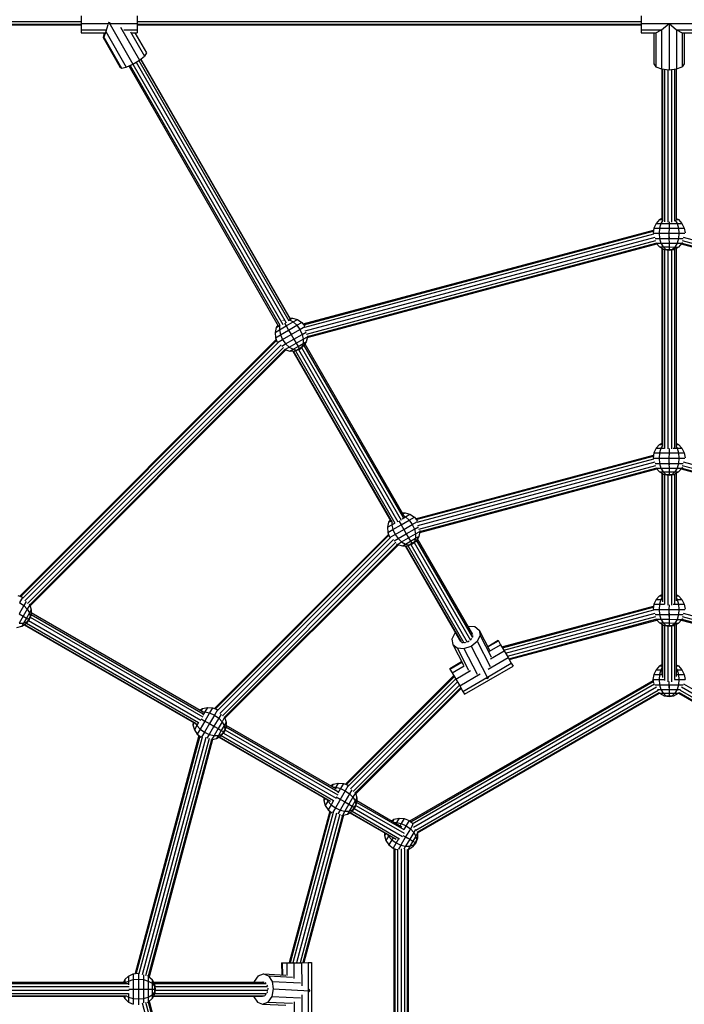
# Model space of a CAD drawing. Extents: x 0 to 29700, y 0 to 21000.
# Drawn here: x 14091 to 14839, y 11450 to 12557 of the extents above; entities that cross this region are included whole.
import ezdxf

# ---------------------------------------------------------------- set-up
doc = ezdxf.new("R2010")
doc.units = 0
doc.layers.add('HILFSBAUTEIL', color=7, linetype='Continuous')
doc.layers.add('STAB', color=7, linetype='Continuous')

msp = doc.modelspace()

# ---------------------------------------------------------------- linework, layer by layer
at = {"layer": 'HILFSBAUTEIL', "color": 30}
for p, q in [((13733.1, 12555.2), (14159.8, 12555.2)), ((13736, 12552.2), (14159.8, 12552.2)), ((13737.1, 12551.2), (14159.8, 12551.2)), ((14222.8, 12555.2), (14789.8, 12555.2)), ((14222.8, 12552.2), (14789.8, 12552.2)), ((14222.8, 12551.2), (14789.8, 12551.2)), ((14213.4, 12505.1), (14381.5, 12212.9)), ((14215, 12505.8), (14383.3, 12213.4)), ((14218.1, 12507.2), (14386.8, 12214.2)), ((14221.7, 12509.4), (14390.4, 12216.3)), ((14224.9, 12511.3), (14393.4, 12218.6)), ((14226.7, 12512.7), (14395, 12220.4)), ((14227, 12512.9), (14394.7, 12221.6)), ((14813.4, 12501.7), (14813.4, 12332.9)), ((14813.8, 12501.7), (14813.8, 12331.5)), ((14816.2, 12501.4), (14816.2, 12329.8)), ((14819.9, 12501), (14819.9, 12329.3)), ((14824.1, 12501.2), (14824.1, 12329.3)), ((14827.4, 12501.5), (14827.4, 12330.4)), ((14829.2, 12501.7), (14829.2, 12332)), ((14409.7, 12214.9), (14803.8, 12320.5)), ((14410.4, 12214), (14803.6, 12319.3)), ((14411.5, 12211.2), (14804.1, 12316.4)), ((14412.1, 12207.3), (14805.6, 12312.7)), ((14413.3, 12203.4), (14806.5, 12308.8)), ((14414.3, 12199.6), (14807.5, 12304.9)), ((14414.5, 12200.7), (14806.6, 12305.8)), ((14821.3, 12312.8), (14821.3, 12311.8)), ((14835.1, 12304.9), (15228.3, 12199.6)), ((14835.9, 12305.8), (15228.1, 12200.7)), ((14836.2, 12308.8), (15229.4, 12203.4)), ((14837.1, 12312.7), (15230.6, 12207.2)), ((14813.4, 12300.1), (14813.4, 12079.2)), ((14813.8, 12299.9), (14813.8, 12077)), ((14816.2, 12298.8), (14816.2, 12075)), ((14819.9, 12298.1), (14819.9, 12074.3)), ((14824.1, 12298.4), (14824.1, 12074.3)), ((14827.4, 12299.1), (14827.4, 12075.6)), ((14829.2, 12300.1), (14829.2, 12077.7)), ((14379.3, 12197.4), (14090.8, 11908.9)), ((14379.7, 12196.3), (14091.9, 11908.4)), ((14381.6, 12194), (14094.2, 11906.6)), ((14398.4, 12199.4), (14398.9, 12198.6)), ((14384.8, 12191.5), (14096.7, 11903.4)), ((14387.5, 12188.6), (14099.7, 11900.7)), ((14389.2, 12186.1), (14102.1, 11899)), ((14102.5, 11897.9), (14390.3, 12185.7)), ((14397.9, 12184.5), (14508.4, 11993.2)), ((14398.3, 12184.5), (14509.7, 11991.5)), ((14400.9, 12184.7), (14512.8, 11991)), ((14404.5, 12186.1), (14516.4, 11992.2)), ((14408, 12188.3), (14520, 11994.3)), ((14410.5, 12190.7), (14522.3, 11997.1)), ((14411.5, 12192.4), (14522.7, 11999.8)), ((14536.2, 11995.8), (14803.8, 12067.5)), ((14536.9, 11994.9), (14803.6, 12066.3)), ((14538, 11992.1), (14804.1, 12063.4)), ((14538.6, 11988.1), (14805.6, 12059.7)), ((14539.8, 11984.3), (14806.5, 12055.8)), ((14540.8, 11980.5), (14807.5, 12051.9)), ((14541, 11981.6), (14806.6, 12052.8)), ((14821.3, 12058.9), (14821.3, 12056.7)), ((14821.3, 12056.7), (14821.3, 12056.5)), ((14821.3, 12056.7), (14821.3, 12056.5)), ((14835.1, 12051.9), (15101.8, 11980.5)), ((14835.9, 12052.8), (15101.6, 11981.6)), ((14836.2, 12055.8), (15102.9, 11984.3)), ((14837.1, 12059.7), (15104.1, 11988.1)), ((14813.4, 12047.1), (14813.4, 11905.9)), ((14813.8, 12046.9), (14813.8, 11902.4)), ((14816.2, 12045.8), (14816.2, 11899.8)), ((14819.9, 12045.1), (14819.9, 11898.7)), ((14824.1, 12045.4), (14824.1, 11898.8)), ((14827.4, 12046.1), (14827.4, 11900.5)), ((14829.2, 12047.1), (14829.2, 11903.6)), ((14505.8, 11978.3), (14309.9, 11782.4)), ((14506.2, 11977.2), (14311, 11781.9)), ((14508.1, 11974.9), (14313.3, 11780.1)), ((14511.3, 11972.4), (14315.8, 11776.9)), ((14525.3, 11979.6), (14526.4, 11977.7)), ((14526.4, 11977.7), (14526.5, 11977.5)), ((14526.4, 11977.7), (14526.5, 11977.5)), ((14537, 11971.6), (14600.1, 11862.4)), ((14538, 11973.3), (14600.3, 11865.5)), ((14514, 11969.5), (14318.8, 11774.2)), ((14321.2, 11772.5), (14515.7, 11967)), ((14321.6, 11771.4), (14516.8, 11966.6)), ((14524.4, 11965.4), (14585.5, 11859.5)), ((14524.8, 11965.4), (14587.3, 11857.3)), ((14527.4, 11965.6), (14590.5, 11856.4)), ((14531, 11967), (14594.4, 11857.2)), ((14534.5, 11969.2), (14597.9, 11859.4)), ((14633.2, 11851.8), (14803.8, 11897.5)), ((14633.8, 11850.8), (14803.6, 11896.3)), ((14102.6, 11885), (14296.7, 11773)), ((14103.6, 11888.3), (14297.3, 11776.5)), ((14103.7, 11890.3), (14296.3, 11779.1)), ((14635.3, 11848.2), (14804.1, 11893.4)), ((14637.4, 11844.6), (14805.6, 11889.7)), ((14639.5, 11841.1), (14806.5, 11885.8)), ((14821.3, 11889.8), (14821.3, 11886.7)), ((14821.3, 11886.7), (14821.3, 11885.6)), ((14821.3, 11886.7), (14821.3, 11885.6)), ((14836.2, 11885.8), (14999.4, 11842.1)), ((14837.1, 11889.7), (15001.4, 11845.6)), ((14095.8, 11876.7), (14287.2, 11766.2)), ((14096.2, 11876.9), (14289.2, 11765.5)), ((14098.3, 11878.4), (14292.1, 11766.5)), ((14100.8, 11881.3), (14294.6, 11769.4)), ((14641, 11838.4), (14806.6, 11882.8)), ((14641.6, 11837.5), (14807.5, 11881.9)), ((14813.4, 11877.1), (14813.4, 11821.2)), ((14813.8, 11876.9), (14813.8, 11817.2)), ((14816.2, 11875.8), (14816.2, 11813.9)), ((14819.9, 11875.1), (14819.9, 11812.4)), ((14824.1, 11875.4), (14824.1, 11812.6)), ((14827.4, 11876.1), (14827.4, 11814.9)), ((14829.2, 11877.1), (14829.2, 11818.5)), ((14835.1, 11881.9), (14997.3, 11838.5)), ((14835.9, 11882.8), (14997.9, 11839.4)), ((14579.2, 11819.4), (14457.2, 11697.4)), ((14579.8, 11818.5), (14458.3, 11696.9)), ((14581.3, 11815.8), (14460.5, 11695.1)), ((14583.4, 11812.3), (14463, 11691.9)), ((14585.5, 11808.7), (14466, 11689.2)), ((14587, 11806.1), (14468.4, 11687.5)), ((14529.8, 11655.9), (14803.4, 11813.8)), ((14530.7, 11655.1), (14803.6, 11812.7)), ((14532.3, 11652.7), (14804.9, 11810.1)), ((14534, 11649), (14807.2, 11806.8)), ((14821.3, 11808.5), (14821.3, 11806.9)), ((14821.3, 11808.5), (14821.3, 11806.9)), ((14821.3, 11806.9), (14821.3, 11806.8)), ((14821.3, 11806.9), (14821.3, 11806.8)), ((14821.3, 11806.8), (14821.3, 11805.7)), ((14821.3, 11806.8), (14821.3, 11805.7)), ((14835.4, 11806.8), (15108.6, 11649)), ((14837.7, 11810.1), (15110.3, 11652.7)), ((14468.8, 11686.4), (14587.5, 11805.1)), ((14536.3, 11645.7), (14809, 11803.2)), ((14538.1, 11643.4), (14810.1, 11800.4)), ((14538.5, 11642.4), (14810.7, 11799.5)), ((14831.9, 11799.5), (15104.1, 11642.4)), ((14832.6, 11800.4), (15104.5, 11643.4)), ((14833.7, 11803.2), (15106.3, 11645.7)), ((14308.6, 11762.9), (14310.5, 11761.8)), ((14310.5, 11761.8), (14310.7, 11761.7)), ((14310.5, 11761.8), (14310.7, 11761.7)), ((14322.7, 11761.8), (14448.9, 11689)), ((14322.8, 11763.8), (14447, 11692.1)), ((14292.4, 11752), (14220.7, 11484.4)), ((14293.3, 11751.3), (14221.9, 11484.6)), ((14296.1, 11750.3), (14224.8, 11484.1)), ((14314.9, 11750.2), (14437.2, 11679.6)), ((14315.3, 11750.4), (14440.4, 11678.2)), ((14317.4, 11751.9), (14443.8, 11678.9)), ((14319.9, 11754.8), (14446.7, 11681.6)), ((14321.7, 11758.5), (14448.7, 11685.2)), ((14300.1, 11749.7), (14228.5, 11482.7)), ((14303.9, 11748.5), (14232.4, 11481.8)), ((14306.6, 11747.2), (14235.4, 11481.5)), ((14307.8, 11747.4), (14236.3, 11480.7)), ((14455.1, 11678.3), (14457.7, 11676.8)), ((14457.7, 11676.8), (14458.7, 11676.3)), ((14457.7, 11676.8), (14458.7, 11676.3)), ((14468.9, 11673.5), (14523.3, 11642.1)), ((14470, 11678.8), (14520.8, 11649.5)), ((14470, 11676.8), (14523, 11646.2)), ((14439.6, 11667), (14394, 11496.5)), ((14440.6, 11666.3), (14395.1, 11496.5)), ((14443.3, 11665.3), (14398.1, 11496.5)), ((14447.3, 11664.7), (14402.2, 11496.5)), ((14451.1, 11663.5), (14406.4, 11496.5)), ((14453.8, 11662.2), (14409.4, 11496.6)), ((14455, 11662.4), (14410.5, 11496.6)), ((14462.2, 11665.2), (14510.5, 11637.2)), ((14462.5, 11665.4), (14514.2, 11635.5)), ((14464.7, 11666.9), (14518.2, 11636)), ((14467.1, 11669.8), (14521.4, 11638.4)), ((14525.5, 11637.7), (14526.9, 11636.9)), ((14525.5, 11637.7), (14526.9, 11636.9)), ((14526.9, 11636.9), (14527, 11636.8)), ((14526.9, 11636.9), (14527, 11636.8)), ((14527, 11636.8), (14527.9, 11636.3)), ((14527, 11636.8), (14527.9, 11636.3)), ((14511.9, 11624.8), (14511.9, 11308.9)), ((14513, 11624.4), (14513, 11309.4)), ((14515.9, 11624.3), (14515.9, 11309.6)), ((14519.9, 11624.7), (14519.9, 11309.2)), ((14523.9, 11624.3), (14523.9, 11309.5)), ((14526.9, 11623.9), (14526.9, 11309.9)), ((14527.9, 11624), (14527.9, 11309.8)), ((13988.1, 11474.8), (14210.5, 11474.8)), ((14241.1, 11474.8), (14365.7, 11474.8)), ((13989.1, 11473), (14212.6, 11473)), ((13989.9, 11469.6), (14213.9, 11469.6)), ((13990.1, 11465.5), (14213.9, 11465.5)), ((14229.3, 11466.9), (14231.7, 11466.9)), ((14229.3, 11466.9), (14231.7, 11466.9)), ((14242.1, 11473), (14368.2, 11473)), ((14242.9, 11469.6), (14369.7, 11469.6)), ((14243.1, 11465.5), (14369.9, 11465.5)), ((13988.2, 11459), (14209.1, 11459)), ((13988.3, 11459.4), (14211.2, 11459.4)), ((13989.5, 11461.8), (14213.2, 11461.8)), ((14228.5, 11451.2), (14300.1, 11184.2)), ((14232.4, 11452.1), (14303.9, 11185.4)), ((14235.4, 11452.2), (14306.6, 11186.6)), ((14236.3, 11453.1), (14307.8, 11186.4)), ((14241.2, 11459), (14363.4, 11459)), ((14241.3, 11459.4), (14366.2, 11459.4)), ((14242.5, 11461.8), (14368.6, 11461.8))]:
    msp.add_line(p, q, dxfattribs=at)
at = {"layer": 'STAB', "color": 1}
for p, q in [((14159.8, 12561.4), (14159.8, 12552.7)), ((14222.8, 12561.4), (14222.8, 12552.7)), ((14789.8, 12561.4), (14789.8, 12552.7)), ((14159.8, 12552.7), (14159.8, 12545.7)), ((14159.8, 12552.7), (14191.4, 12552.7)), ((14189.9, 12551.4), (14187.6, 12543.9)), ((14190.9, 12554.3), (14190.6, 12553.4)), ((14190.9, 12554.3), (14192.6, 12553.9)), ((14190.9, 12554.3), (14218, 12507.2)), ((14192.4, 12552.7), (14222.8, 12552.7)), ((14204.3, 12548.6), (14225.5, 12511.7)), ((14222.8, 12552.7), (14222.8, 12545.7)), ((14789.8, 12552.7), (14789.8, 12545.7)), ((14789.8, 12552.7), (14852.8, 12552.7)), ((14812.8, 12545.7), (14821.3, 12552.7)), ((14821.3, 12552.7), (14829.8, 12545.7)), ((14821.3, 12552.7), (14821.3, 12500.9)), ((14159.8, 12545.7), (14159.8, 12542.3)), ((14159.8, 12545.7), (14188.2, 12545.7)), ((14159.8, 12542.3), (14187, 12542.3)), ((14185.8, 12542.3), (14184.7, 12537)), ((14184.7, 12537), (14185.4, 12537.6)), ((14184.7, 12537), (14203.6, 12504.2)), ((14187.6, 12543.9), (14185.4, 12537.6)), ((14185.4, 12537.6), (14205.4, 12502.8)), ((14187.6, 12543.9), (14210.6, 12503.9)), ((14207.8, 12545.7), (14222.8, 12545.7)), ((14215.5, 12543.4), (14231.1, 12516.3)), ((14217.3, 12542.3), (14222.8, 12542.3)), ((14220.4, 12542.3), (14233.3, 12519.8)), ((14222.8, 12545.7), (14222.8, 12542.3)), ((14789.8, 12545.7), (14789.8, 12542.3)), ((14789.8, 12545.7), (14812.8, 12545.7)), ((14789.8, 12542.3), (14806.6, 12542.3)), ((14804.3, 12542.3), (14804.3, 12507.4)), ((14806.6, 12542.3), (14812.8, 12545.7)), ((14806.6, 12542.3), (14806.6, 12504.1)), ((14812.8, 12545.7), (14812.8, 12501.8)), ((14829.8, 12545.7), (14836, 12542.3)), ((14829.8, 12545.7), (14829.8, 12501.8)), ((14829.8, 12545.7), (14852.8, 12545.7)), ((14836, 12542.3), (14836, 12504.1)), ((14836, 12542.3), (14852.8, 12542.3)), ((14838.3, 12542.3), (14838.3, 12507.4)), ((14225.5, 12511.7), (14231.1, 12516.3)), ((14233.3, 12519.8), (14231.1, 12516.3)), ((14203.6, 12504.2), (14205.4, 12502.8)), ((14205.4, 12502.8), (14210.6, 12503.9)), ((14210.6, 12503.9), (14218, 12507.2)), ((14218, 12507.2), (14225.5, 12511.7)), ((14804.3, 12507.4), (14806.6, 12504.1)), ((14806.6, 12504.1), (14812.8, 12501.8)), ((14829.8, 12501.8), (14836, 12504.1)), ((14838.3, 12507.4), (14836, 12504.1)), ((14812.8, 12501.8), (14821.3, 12500.9)), ((14821.3, 12500.9), (14829.8, 12501.8)), ((14806.7, 12328.1), (14804.1, 12322.8)), ((14810.7, 12332.3), (14806.7, 12328.1)), ((14806.7, 12328.1), (14812.2, 12328.1)), ((14812.2, 12328.1), (14810.6, 12322.8)), ((14810.7, 12332.3), (14813.4, 12333.8)), ((14810.7, 12332.3), (14813.6, 12332.3)), ((14814.2, 12331.5), (14812.2, 12328.1)), ((14812.2, 12328.1), (14821.3, 12328.1)), ((14821.3, 12329.8), (14821.3, 12328.1)), ((14821.3, 12328.1), (14821.3, 12322.8)), ((14821.3, 12328.1), (14830.3, 12328.1)), ((14828.3, 12331.6), (14830.3, 12328.1)), ((14829.2, 12333.7), (14831.9, 12332.3)), ((14829.2, 12332.3), (14831.9, 12332.3)), ((14830.3, 12328.1), (14831.9, 12322.8)), ((14830.3, 12328.1), (14835.9, 12328.1)), ((14831.9, 12332.3), (14835.9, 12328.1)), ((14835.9, 12328.1), (14838.5, 12322.8)), ((14804.1, 12322.8), (14803.3, 12317.4)), ((14803.6, 12316.9), (14810.1, 12316.9)), ((14804.1, 12322.8), (14810.6, 12322.8)), ((14810.6, 12322.8), (14810.1, 12316.9)), ((14810.1, 12316.9), (14810.6, 12311.1)), ((14810.1, 12316.9), (14821.2, 12316.9)), ((14810.6, 12322.8), (14821.3, 12322.8)), ((14821.3, 12322.8), (14821.2, 12316.9)), ((14821.2, 12316.9), (14821.2, 12311.1)), ((14821.2, 12316.9), (14832.4, 12316.9)), ((14821.3, 12322.8), (14831.9, 12322.8)), ((14831.9, 12322.8), (14832.4, 12316.9)), ((14831.9, 12322.8), (14838.5, 12322.8)), ((14832.4, 12316.9), (14831.9, 12311)), ((14832.4, 12316.9), (14839.1, 12316.9)), ((14838.5, 12322.8), (14839.3, 12317.3)), ((14805.6, 12311.1), (14810.6, 12311.1)), ((14806.3, 12306.6), (14806.7, 12305.8)), ((14806.7, 12305.8), (14810.7, 12301.6)), ((14806.7, 12305.8), (14812.2, 12305.8)), ((14810.6, 12311.1), (14812.2, 12305.8)), ((14810.6, 12311.1), (14821.2, 12311.1)), ((14812.2, 12305.8), (14814.7, 12301.6)), ((14812.2, 12305.8), (14821.3, 12305.8)), ((14821.2, 12311.1), (14821.3, 12305.8)), ((14821.2, 12311.1), (14831.9, 12311)), ((14821.3, 12305.8), (14821.3, 12301.6)), ((14821.3, 12305.8), (14830.3, 12305.7)), ((14830.3, 12305.7), (14827.8, 12301.5)), ((14831.9, 12311), (14830.3, 12305.7)), ((14830.3, 12305.7), (14835.9, 12305.7)), ((14831.9, 12311), (14837.1, 12311)), ((14835.9, 12305.7), (14831.9, 12301.5)), ((14836.4, 12306.7), (14835.9, 12305.7)), ((14810.7, 12301.6), (14815.7, 12298.8)), ((14810.7, 12301.6), (14814.7, 12301.6)), ((14814.7, 12301.6), (14817.8, 12298.8)), ((14814.7, 12301.6), (14821.3, 12301.6)), ((14815.7, 12298.8), (14821.3, 12297.9)), ((14815.7, 12298.8), (14817.8, 12298.8)), ((14817.8, 12298.8), (14821.3, 12297.9)), ((14817.8, 12298.8), (14821.3, 12298.8)), ((14821.3, 12301.6), (14821.3, 12298.8)), ((14821.3, 12301.6), (14827.8, 12301.5)), ((14821.3, 12298.8), (14821.3, 12297.9)), ((14821.3, 12298.8), (14824.7, 12298.8)), ((14821.3, 12297.9), (14824.7, 12298.8)), ((14821.3, 12297.9), (14826.9, 12298.8)), ((14824.7, 12298.8), (14827.8, 12301.5)), ((14824.7, 12298.8), (14826.9, 12298.8)), ((14826.9, 12298.8), (14831.9, 12301.5)), ((14827.8, 12301.5), (14831.9, 12301.5)), ((14386.8, 12219.5), (14387.3, 12218.7)), ((14388.8, 12215.9), (14390.7, 12212.7)), ((14390.7, 12212.7), (14398.5, 12217.2)), ((14393.5, 12219.2), (14394.3, 12219.6)), ((14393.9, 12219.7), (14394.3, 12219.6)), ((14394.3, 12219.6), (14397.8, 12221.6)), ((14394.3, 12219.6), (14398.5, 12217.2)), ((14394.7, 12221.6), (14397.8, 12221.6)), ((14397.8, 12221.6), (14403.4, 12220)), ((14398.5, 12217.2), (14403.4, 12220)), ((14398.5, 12217.2), (14402.5, 12213.4)), ((14402.5, 12213.4), (14408.3, 12216.7)), ((14403.4, 12220), (14408.3, 12216.7)), ((14408.3, 12216.7), (14411.7, 12212.4)), ((14379.4, 12211), (14378.1, 12205.4)), ((14378.1, 12205.4), (14382.9, 12208.2)), ((14378.1, 12205.4), (14378.5, 12199.5)), ((14381.1, 12213.7), (14379.4, 12211)), ((14379.4, 12211), (14382.9, 12213.1)), ((14383, 12213.4), (14382.9, 12213.1)), ((14382.9, 12213.1), (14383.4, 12213.3)), ((14382.9, 12213.1), (14382.9, 12208.2)), ((14382.9, 12208.2), (14390.7, 12212.7)), ((14382.9, 12208.2), (14384.1, 12202.8)), ((14384.1, 12202.8), (14393.3, 12208.1)), ((14390.7, 12212.7), (14393.3, 12208.1)), ((14393.3, 12208.1), (14402.5, 12213.4)), ((14393.3, 12208.1), (14396.3, 12203)), ((14396.3, 12203), (14405.9, 12208.6)), ((14402.5, 12213.4), (14405.9, 12208.6)), ((14405.9, 12208.6), (14411.7, 12211.9)), ((14405.9, 12208.6), (14408.4, 12203.2)), ((14408.4, 12203.2), (14412.9, 12205.8)), ((14378.5, 12199.5), (14384.1, 12202.8)), ((14378.5, 12199.5), (14380.5, 12194.4)), ((14381, 12194.2), (14386.6, 12197.4)), ((14384.1, 12202.8), (14386.6, 12197.4)), ((14386.6, 12197.4), (14396.3, 12203)), ((14386.6, 12197.4), (14390, 12192.6)), ((14390, 12192.6), (14399.2, 12197.9)), ((14394, 12188.8), (14401.8, 12193.3)), ((14396.3, 12203), (14399.2, 12197.9)), ((14399.2, 12197.9), (14408.4, 12203.2)), ((14399.2, 12197.9), (14401.8, 12193.3)), ((14401.8, 12193.3), (14409.7, 12197.9)), ((14401.8, 12193.3), (14403.9, 12189.7)), ((14408.4, 12203.2), (14409.7, 12197.9)), ((14409.7, 12197.9), (14409.6, 12193)), ((14409.6, 12193), (14413.2, 12195)), ((14409.7, 12197.9), (14414.5, 12200.6)), ((14413.2, 12195), (14410.2, 12190.2)), ((14414.5, 12200.6), (14413.2, 12195)), ((14414.5, 12201.7), (14414.5, 12200.6)), ((14385.6, 12190.1), (14390, 12192.6)), ((14388.4, 12186.6), (14389.2, 12186.1)), ((14389.2, 12186.1), (14394, 12188.8)), ((14389.2, 12186.1), (14394.8, 12184.4)), ((14390, 12192.6), (14394, 12188.8)), ((14394, 12188.8), (14398.3, 12186.4)), ((14394.8, 12184.4), (14398.3, 12186.4)), ((14394.8, 12184.4), (14400.5, 12184.6)), ((14398.3, 12186.4), (14403.9, 12189.7)), ((14398.3, 12186.4), (14402.3, 12185.6)), ((14400.5, 12184.6), (14405.8, 12186.6)), ((14400.5, 12184.6), (14402.3, 12185.6)), ((14402.3, 12185.6), (14405.3, 12187.4)), ((14402.3, 12185.6), (14405.8, 12186.6)), ((14403.9, 12189.7), (14409.6, 12193)), ((14403.9, 12189.7), (14405.3, 12187.4)), ((14405.3, 12187.4), (14408.3, 12189.1)), ((14405.3, 12187.4), (14405.8, 12186.6)), ((14405.8, 12186.6), (14410.2, 12190.2)), ((14408.3, 12189.1), (14405.8, 12186.6)), ((14409.6, 12193), (14408.3, 12189.1)), ((14408.3, 12189.1), (14410.2, 12190.2)), ((14806.7, 12075.1), (14804.1, 12069.8)), ((14810.7, 12079.3), (14806.7, 12075.1)), ((14806.7, 12075.1), (14812.2, 12075.1)), ((14812.2, 12075.1), (14810.6, 12069.8)), ((14810.7, 12079.3), (14813.4, 12080.8)), ((14810.7, 12079.3), (14813.4, 12079.3)), ((14813.7, 12077.6), (14812.2, 12075.1)), ((14812.2, 12075.1), (14816.1, 12075.1)), ((14821.3, 12074.8), (14821.3, 12069.8)), ((14825.9, 12075.1), (14830.3, 12075.1)), ((14828.9, 12077.5), (14830.3, 12075.1)), ((14829.2, 12080.7), (14831.9, 12079.3)), ((14829.2, 12079.3), (14831.9, 12079.3)), ((14830.3, 12075.1), (14831.9, 12069.8)), ((14830.3, 12075.1), (14835.9, 12075.1)), ((14831.9, 12079.3), (14835.9, 12075.1)), ((14835.9, 12075.1), (14838.5, 12069.8)), ((14804.1, 12069.8), (14803.3, 12064.4)), ((14803.6, 12063.9), (14810.1, 12063.9)), ((14804.1, 12069.8), (14810.6, 12069.8)), ((14810.6, 12069.8), (14810.1, 12063.9)), ((14810.1, 12063.9), (14810.6, 12058.1)), ((14810.1, 12063.9), (14821.2, 12063.9)), ((14810.6, 12069.8), (14821.3, 12069.8)), ((14821.3, 12069.8), (14821.2, 12063.9)), ((14821.2, 12063.9), (14821.2, 12058.1)), ((14821.2, 12063.9), (14832.4, 12063.9)), ((14821.3, 12069.8), (14831.9, 12069.8)), ((14831.9, 12069.8), (14832.4, 12063.9)), ((14831.9, 12069.8), (14838.5, 12069.8)), ((14832.4, 12063.9), (14831.9, 12058)), ((14832.4, 12063.9), (14839.1, 12063.9)), ((14838.5, 12069.8), (14839.3, 12064.3)), ((14805.6, 12058.1), (14810.6, 12058.1)), ((14806.3, 12053.6), (14806.7, 12052.8)), ((14806.7, 12052.8), (14810.7, 12048.6)), ((14806.7, 12052.8), (14812.2, 12052.8)), ((14810.6, 12058.1), (14812.2, 12052.8)), ((14810.6, 12058.1), (14821.2, 12058.1)), ((14812.2, 12052.8), (14814.7, 12048.6)), ((14812.2, 12052.8), (14821.3, 12052.8)), ((14821.2, 12058.1), (14821.3, 12052.8)), ((14821.2, 12058.1), (14831.9, 12058)), ((14821.3, 12052.8), (14821.3, 12048.6)), ((14821.3, 12052.8), (14830.3, 12052.7)), ((14830.3, 12052.7), (14827.8, 12048.5)), ((14831.9, 12058), (14830.3, 12052.7)), ((14830.3, 12052.7), (14835.9, 12052.7)), ((14831.9, 12058), (14837.1, 12058)), ((14835.9, 12052.7), (14831.9, 12048.5)), ((14836.4, 12053.7), (14835.9, 12052.7)), ((14810.7, 12048.6), (14815.7, 12045.8)), ((14810.7, 12048.6), (14814.7, 12048.6)), ((14814.7, 12048.6), (14817.8, 12045.8)), ((14814.7, 12048.6), (14821.3, 12048.6)), ((14815.7, 12045.8), (14821.3, 12044.9)), ((14815.7, 12045.8), (14817.8, 12045.8)), ((14817.8, 12045.8), (14821.3, 12044.9)), ((14817.8, 12045.8), (14821.3, 12045.8)), ((14821.3, 12048.6), (14821.3, 12045.8)), ((14821.3, 12048.6), (14827.8, 12048.5)), ((14821.3, 12045.8), (14821.3, 12044.9)), ((14821.3, 12045.8), (14824.7, 12045.8)), ((14821.3, 12044.9), (14824.7, 12045.8)), ((14821.3, 12044.9), (14826.9, 12045.8)), ((14824.7, 12045.8), (14827.8, 12048.5)), ((14824.7, 12045.8), (14826.9, 12045.8)), ((14826.9, 12045.8), (14831.9, 12048.5)), ((14827.8, 12048.5), (14831.9, 12048.5)), ((14507.6, 11994.6), (14505.9, 11991.9)), ((14519.8, 11989), (14529, 11994.3)), ((14521.2, 12002.4), (14524.3, 12002.5)), ((14521.2, 11995.9), (14525, 11998.1)), ((14521.9, 12001.2), (14524.3, 12002.5)), ((14522.6, 11999.5), (14525, 11998.1)), ((14524.3, 12002.5), (14529.9, 12000.9)), ((14525, 11998.1), (14529.9, 12000.9)), ((14525, 11998.1), (14529, 11994.3)), ((14529, 11994.3), (14534.8, 11997.6)), ((14529, 11994.3), (14532.4, 11989.5)), ((14529.9, 12000.9), (14534.8, 11997.6)), ((14534.8, 11997.6), (14538.2, 11993.2)), ((14505.9, 11991.9), (14504.6, 11986.3)), ((14504.6, 11986.3), (14509.4, 11989.1)), ((14504.6, 11986.3), (14505, 11980.4)), ((14505, 11980.4), (14510.6, 11983.7)), ((14505.9, 11991.9), (14508.3, 11993.3)), ((14509.4, 11992), (14509.4, 11989.1)), ((14509.4, 11989.1), (14512.7, 11991)), ((14509.4, 11989.1), (14510.6, 11983.7)), ((14510.6, 11983.7), (14519.8, 11989)), ((14510.6, 11983.7), (14513.1, 11978.3)), ((14513.1, 11978.3), (14522.8, 11983.9)), ((14517.3, 11993.4), (14519.8, 11989)), ((14519.8, 11989), (14522.8, 11983.9)), ((14522.8, 11983.9), (14532.4, 11989.5)), ((14522.8, 11983.9), (14525.7, 11978.8)), ((14525.7, 11978.8), (14534.9, 11984.1)), ((14532.4, 11989.5), (14538.2, 11992.8)), ((14532.4, 11989.5), (14534.9, 11984.1)), ((14534.9, 11984.1), (14539.4, 11986.7)), ((14534.9, 11984.1), (14536.2, 11978.8)), ((14505, 11980.4), (14507, 11975.3)), ((14507.5, 11975.1), (14513.1, 11978.3)), ((14512.1, 11971), (14516.5, 11973.5)), ((14513.1, 11978.3), (14516.5, 11973.5)), ((14516.5, 11973.5), (14525.7, 11978.8)), ((14516.5, 11973.5), (14520.5, 11969.7)), ((14520.5, 11969.7), (14528.3, 11974.2)), ((14525.7, 11978.8), (14528.3, 11974.2)), ((14528.3, 11974.2), (14536.2, 11978.8)), ((14528.3, 11974.2), (14530.4, 11970.6)), ((14530.4, 11970.6), (14536.1, 11973.9)), ((14536.1, 11973.9), (14534.8, 11970)), ((14536.2, 11978.8), (14536.1, 11973.9)), ((14536.1, 11973.9), (14539.7, 11975.9)), ((14536.2, 11978.8), (14541, 11981.5)), ((14539.7, 11975.9), (14536.7, 11971.1)), ((14541, 11981.5), (14539.7, 11975.9)), ((14541, 11982.6), (14541, 11981.5)), ((14514.9, 11967.5), (14515.7, 11966.9)), ((14515.7, 11966.9), (14520.5, 11969.7)), ((14515.7, 11966.9), (14521.3, 11965.3)), ((14520.5, 11969.7), (14524.8, 11967.3)), ((14521.3, 11965.3), (14524.8, 11967.3)), ((14521.3, 11965.3), (14527, 11965.5)), ((14524.8, 11967.3), (14530.4, 11970.6)), ((14524.8, 11967.3), (14528.8, 11966.5)), ((14527, 11965.5), (14532.3, 11967.5)), ((14527, 11965.5), (14528.8, 11966.5)), ((14528.8, 11966.5), (14531.8, 11968.3)), ((14528.8, 11966.5), (14532.3, 11967.5)), ((14530.4, 11970.6), (14531.8, 11968.3)), ((14531.8, 11968.3), (14534.8, 11970)), ((14531.8, 11968.3), (14532.3, 11967.5)), ((14532.3, 11967.5), (14536.7, 11971.1)), ((14534.8, 11970), (14532.3, 11967.5)), ((14534.8, 11970), (14536.7, 11971.1)), ((14088.7, 11909.7), (14093.9, 11907.7)), ((14094.1, 11907.3), (14090.7, 11901.5)), ((14810.7, 11909.3), (14806.7, 11905.1)), ((14810.7, 11909.3), (14813.4, 11910.8)), ((14810.7, 11909.3), (14813.4, 11909.3)), ((14813.4, 11907.1), (14812.2, 11905.1)), ((14829.2, 11910.7), (14831.9, 11909.3)), ((14829.2, 11909.3), (14831.9, 11909.3)), ((14829.2, 11907), (14830.3, 11905.1)), ((14831.9, 11909.3), (14835.9, 11905.1)), ((14095.6, 11898.1), (14090.2, 11888.9)), ((14090.7, 11901.5), (14095.6, 11898.1)), ((14099.3, 11894.1), (14094.8, 11886.3)), ((14098.2, 11902.6), (14095.6, 11898.1)), ((14095.6, 11898.1), (14099.3, 11894.1)), ((14102.2, 11899), (14099.3, 11894.1)), ((14099.3, 11894.1), (14101.8, 11889.9)), ((14101.6, 11899.8), (14102.2, 11899)), ((14102.2, 11899), (14103.8, 11893.4)), ((14804.1, 11899.8), (14803.3, 11894.4)), ((14806.7, 11905.1), (14804.1, 11899.8)), ((14804.1, 11899.8), (14810.6, 11899.8)), ((14806.7, 11905.1), (14812.2, 11905.1)), ((14810.6, 11899.8), (14810.1, 11893.9)), ((14812.2, 11905.1), (14810.6, 11899.8)), ((14810.6, 11899.8), (14816.2, 11899.8)), ((14812.2, 11905.1), (14813.5, 11905.1)), ((14821.3, 11899.2), (14821.2, 11893.9)), ((14825.8, 11899.8), (14831.9, 11899.8)), ((14829.2, 11905.1), (14830.3, 11905.1)), ((14830.3, 11905.1), (14831.9, 11899.8)), ((14830.3, 11905.1), (14835.9, 11905.1)), ((14831.9, 11899.8), (14832.4, 11893.9)), ((14831.9, 11899.8), (14838.5, 11899.8)), ((14835.9, 11905.1), (14838.5, 11899.8)), ((14838.5, 11899.8), (14839.3, 11894.3)), ((14090.2, 11888.9), (14094.8, 11886.3)), ((14094.8, 11886.3), (14090.3, 11878.5)), ((14094.8, 11886.3), (14098.5, 11884.2)), ((14098.5, 11884.2), (14095.2, 11878.5)), ((14101.8, 11889.9), (14098.5, 11884.2)), ((14098.5, 11884.2), (14100.8, 11882.8)), ((14102.5, 11885.8), (14100.8, 11882.8)), ((14103.6, 11887.7), (14101.6, 11882.4)), ((14102.5, 11885.8), (14101.6, 11882.4)), ((14103.8, 11893.4), (14101.8, 11889.9)), ((14101.8, 11889.9), (14102.5, 11885.8)), ((14103.6, 11887.7), (14102.5, 11885.8)), ((14103.8, 11893.4), (14103.6, 11887.7)), ((14803.6, 11893.9), (14810.1, 11893.9)), ((14805.6, 11888.1), (14810.6, 11888.1)), ((14806.3, 11883.6), (14806.7, 11882.8)), ((14810.1, 11893.9), (14810.6, 11888.1)), ((14810.1, 11893.9), (14821.2, 11893.9)), ((14810.6, 11888.1), (14812.2, 11882.8)), ((14810.6, 11888.1), (14821.2, 11888.1)), ((14821.2, 11893.9), (14821.2, 11888.1)), ((14821.2, 11893.9), (14832.4, 11893.9)), ((14821.2, 11888.1), (14821.3, 11882.8)), ((14821.2, 11888.1), (14831.9, 11888)), ((14831.9, 11888), (14830.3, 11882.7)), ((14832.4, 11893.9), (14831.9, 11888)), ((14831.9, 11888), (14837.1, 11888)), ((14832.4, 11893.9), (14839.1, 11893.9)), ((14836.4, 11883.7), (14835.9, 11882.7)), ((14087.5, 11873.7), (14093.2, 11875)), ((14090.3, 11878.5), (14095.2, 11878.5)), ((14095.2, 11878.5), (14093.2, 11875)), ((14093.2, 11875), (14098, 11878)), ((14095.2, 11878.5), (14099.1, 11879.9)), ((14101.6, 11882.4), (14098, 11878)), ((14099.1, 11879.9), (14098, 11878)), ((14100.8, 11882.8), (14099.1, 11879.9)), ((14099.1, 11879.9), (14101.6, 11882.4)), ((14100.8, 11882.8), (14101.6, 11882.4)), ((14594.8, 11875), (14595.3, 11875.2)), ((14595.3, 11875.2), (14602.9, 11874.5)), ((14602.9, 11874.5), (14607.8, 11870.7)), ((14806.7, 11882.8), (14810.7, 11878.6)), ((14806.7, 11882.8), (14812.2, 11882.8)), ((14810.7, 11878.6), (14815.7, 11875.8)), ((14810.7, 11878.6), (14814.7, 11878.6)), ((14812.2, 11882.8), (14814.7, 11878.6)), ((14812.2, 11882.8), (14821.3, 11882.8)), ((14814.7, 11878.6), (14817.8, 11875.8)), ((14814.7, 11878.6), (14821.3, 11878.6)), ((14815.7, 11875.8), (14821.3, 11874.9)), ((14815.7, 11875.8), (14817.8, 11875.8)), ((14817.8, 11875.8), (14821.3, 11874.9)), ((14817.8, 11875.8), (14821.3, 11875.8)), ((14821.3, 11882.8), (14821.3, 11878.6)), ((14821.3, 11882.8), (14830.3, 11882.7)), ((14821.3, 11878.6), (14821.3, 11875.8)), ((14821.3, 11878.6), (14827.8, 11878.5)), ((14821.3, 11875.8), (14821.3, 11874.9)), ((14821.3, 11875.8), (14824.7, 11875.8)), ((14821.3, 11874.9), (14824.7, 11875.8)), ((14821.3, 11874.9), (14826.9, 11875.8)), ((14824.7, 11875.8), (14827.8, 11878.5)), ((14824.7, 11875.8), (14826.9, 11875.8)), ((14826.9, 11875.8), (14831.9, 11878.5)), ((14830.3, 11882.7), (14827.8, 11878.5)), ((14827.8, 11878.5), (14831.9, 11878.5)), ((14830.3, 11882.7), (14835.9, 11882.7)), ((14835.9, 11882.7), (14831.9, 11878.5)), ((14580.4, 11867), (14577.1, 11860.4)), ((14580.4, 11867), (14580.9, 11867.5)), ((14599.3, 11861.3), (14598.8, 11860.4)), ((14599.7, 11866.5), (14599.9, 11866.3)), ((14599.9, 11866.3), (14600, 11866)), ((14600.4, 11863.5), (14600.1, 11862.9)), ((14600.2, 11864.4), (14600.4, 11863.5)), ((14608.8, 11864.6), (14605.4, 11858)), ((14607.8, 11870.7), (14619.3, 11848.2)), ((14607.8, 11870.7), (14608.8, 11864.6)), ((14608.8, 11864.6), (14621.1, 11840.6)), ((14577.1, 11860.4), (14578, 11854.3)), ((14578, 11854.3), (14590, 11831)), ((14578, 11854.3), (14582.9, 11850.5)), ((14582.9, 11850.5), (14595.6, 11825.7)), ((14582.9, 11850.5), (14590.5, 11849.8)), ((14585.8, 11859.2), (14585.9, 11858.7)), ((14585.9, 11858.7), (14586.6, 11858.1)), ((14587.9, 11857.1), (14588.2, 11856.8)), ((14588.2, 11856.8), (14589.2, 11856.7)), ((14590.5, 11849.8), (14598.8, 11852.5)), ((14590.5, 11849.8), (14605.3, 11821)), ((14591.3, 11856.6), (14591.8, 11856.5)), ((14591.8, 11856.5), (14592.8, 11856.9)), ((14595.1, 11857.6), (14595.7, 11857.8)), ((14595.7, 11857.8), (14596.5, 11858.5)), ((14598.3, 11860), (14598.8, 11860.4)), ((14598.8, 11852.5), (14605.4, 11858)), ((14598.8, 11852.5), (14617.5, 11816)), ((14605.4, 11858), (14620, 11829.6)), ((14617.3, 11852.2), (14629, 11859.1)), ((14617.6, 11851.6), (14629.4, 11858.5)), ((14619.5, 11846.9), (14631.9, 11854.1)), ((14629, 11859.1), (14629.4, 11858.5)), ((14629.4, 11858.5), (14631.9, 11854.1)), ((14631.9, 11854.1), (14635.9, 11847.3)), ((14617.7, 11826.5), (14640.3, 11839.7)), ((14620.4, 11838.2), (14635.9, 11847.3)), ((14635.9, 11847.3), (14640.3, 11839.7)), ((14640.3, 11839.7), (14643.9, 11833.4)), ((14574.6, 11827.3), (14587.9, 11835.1)), ((14574.9, 11826.7), (14588.2, 11834.5)), ((14577.5, 11822.4), (14591, 11830.3)), ((14591.4, 11798.5), (14645.8, 11830.2)), ((14617.1, 11817.8), (14643.9, 11833.4)), ((14643.9, 11833.4), (14645.8, 11830.2)), ((14810.7, 11830.3), (14806.7, 11826.1)), ((14810.7, 11830.3), (14813.4, 11831.8)), ((14810.7, 11830.3), (14813.4, 11830.3)), ((14813.4, 11828.1), (14812.2, 11826.1)), ((14829.2, 11831.7), (14831.9, 11830.3)), ((14829.2, 11830.3), (14831.9, 11830.3)), ((14829.2, 11828), (14830.3, 11826.1)), ((14831.9, 11830.3), (14835.9, 11826.1)), ((14574.6, 11827.3), (14574.9, 11826.7)), ((14574.9, 11826.7), (14577.5, 11822.4)), ((14577.5, 11822.4), (14581.5, 11815.5)), ((14581.5, 11815.5), (14597.9, 11825.1)), ((14585.9, 11808), (14608.9, 11821.4)), ((14589.5, 11801.7), (14616.3, 11817.3)), ((14618.3, 11818), (14617.5, 11816)), ((14804.1, 11820.8), (14803.2, 11814.9)), ((14806.7, 11826.1), (14804.1, 11820.8)), ((14804.1, 11820.8), (14810.6, 11820.8)), ((14806.7, 11826.1), (14812.2, 11826.1)), ((14810.6, 11820.8), (14810.1, 11814.9)), ((14812.2, 11826.1), (14810.6, 11820.8)), ((14810.6, 11820.8), (14813.5, 11820.8)), ((14812.2, 11826.1), (14813.4, 11826.1)), ((14829.2, 11826.1), (14830.3, 11826.1)), ((14829.2, 11820.8), (14831.9, 11820.8)), ((14830.3, 11826.1), (14831.9, 11820.8)), ((14830.3, 11826.1), (14835.9, 11826.1)), ((14831.9, 11820.8), (14832.4, 11814.9)), ((14831.9, 11820.8), (14838.5, 11820.8)), ((14835.9, 11826.1), (14838.5, 11820.8)), ((14838.5, 11820.8), (14839.4, 11814.9)), ((14581.5, 11815.5), (14585.9, 11808)), ((14585.9, 11808), (14589.5, 11801.7)), ((14615.5, 11816.5), (14617.5, 11816)), ((14803.2, 11814.9), (14803.8, 11810.9)), ((14803.2, 11814.9), (14810.1, 11814.9)), ((14805.3, 11809.1), (14810.6, 11809.1)), ((14810.1, 11814.9), (14810.6, 11809.1)), ((14810.1, 11814.9), (14815.5, 11814.9)), ((14810.6, 11809.1), (14812.2, 11803.8)), ((14810.6, 11809.1), (14821.2, 11809.1)), ((14821.2, 11812.7), (14821.2, 11809.1)), ((14821.2, 11809.1), (14821.2, 11806.8)), ((14821.2, 11809.1), (14831.9, 11809)), ((14821.2, 11806.8), (14821.3, 11803.8)), ((14827.4, 11814.9), (14832.4, 11814.9)), ((14831.9, 11809), (14830.3, 11803.7)), ((14832.4, 11814.9), (14831.9, 11809)), ((14831.9, 11809), (14837.3, 11809)), ((14832.4, 11814.9), (14839.4, 11814.9)), ((14589.5, 11801.7), (14591.4, 11798.5)), ((14808.4, 11803.8), (14812.2, 11803.8)), ((14810, 11800.3), (14810.7, 11799.6)), ((14810.7, 11799.6), (14815.7, 11796.8)), ((14810.7, 11799.6), (14814.7, 11799.6)), ((14812.2, 11803.8), (14814.7, 11799.6)), ((14812.2, 11803.8), (14821.3, 11803.8)), ((14814.7, 11799.6), (14817.8, 11796.8)), ((14814.7, 11799.6), (14821.3, 11799.6)), ((14815.7, 11796.8), (14821.3, 11795.9)), ((14815.7, 11796.8), (14817.8, 11796.8)), ((14817.8, 11796.8), (14821.3, 11795.9)), ((14817.8, 11796.8), (14821.3, 11796.8)), ((14821.3, 11803.8), (14821.3, 11799.6)), ((14821.3, 11803.8), (14830.3, 11803.7)), ((14821.3, 11799.6), (14821.3, 11796.8)), ((14821.3, 11799.6), (14827.8, 11799.5)), ((14821.3, 11796.8), (14821.3, 11795.9)), ((14821.3, 11796.8), (14824.7, 11796.8)), ((14821.3, 11795.9), (14824.7, 11796.8)), ((14821.3, 11795.9), (14826.9, 11796.8)), ((14824.7, 11796.8), (14827.8, 11799.5)), ((14824.7, 11796.8), (14826.9, 11796.8)), ((14826.9, 11796.8), (14831.9, 11799.5)), ((14830.3, 11803.7), (14827.8, 11799.5)), ((14827.8, 11799.5), (14831.9, 11799.5)), ((14830.3, 11803.7), (14834.2, 11803.7)), ((14832.6, 11800.3), (14831.9, 11799.5)), ((14296.3, 11782.3), (14301.9, 11783.6)), ((14301.9, 11783.6), (14299.1, 11778.8)), ((14301.9, 11783.6), (14307.8, 11783.2)), ((14293.6, 11780.7), (14296.3, 11782.3)), ((14296.3, 11782.3), (14294.9, 11779.9)), ((14296.3, 11778.8), (14299.1, 11778.8)), ((14299.1, 11778.8), (14296.9, 11775)), ((14299.1, 11778.8), (14304.5, 11777.5)), ((14304.5, 11777.5), (14299.2, 11768.3)), ((14309.9, 11775), (14304.3, 11765.4)), ((14307.8, 11783.2), (14304.5, 11777.5)), ((14304.5, 11777.5), (14309.9, 11775)), ((14307.8, 11783.2), (14313, 11781.2)), ((14313.2, 11780.8), (14309.9, 11775)), ((14309.9, 11775), (14314.7, 11771.6)), ((14317.3, 11776.1), (14314.7, 11771.6)), ((14321.3, 11772.5), (14318.5, 11767.6)), ((14320.7, 11773.3), (14321.3, 11772.5)), ((14321.3, 11772.5), (14322.9, 11766.9)), ((14285.8, 11767), (14285.7, 11763.9)), ((14287, 11766.3), (14285.7, 11763.9)), ((14285.7, 11763.9), (14287.3, 11758.3)), ((14290.1, 11763.2), (14287.3, 11758.3)), ((14288.6, 11765.7), (14290.1, 11763.2)), ((14292, 11766.5), (14290.1, 11763.2)), ((14290.1, 11763.2), (14293.9, 11759.1)), ((14299.2, 11768.3), (14293.9, 11759.1)), ((14294.8, 11770.8), (14299.2, 11768.3)), ((14304.3, 11765.4), (14298.7, 11755.7)), ((14299.2, 11768.3), (14304.3, 11765.4)), ((14309.3, 11762.4), (14304, 11753.2)), ((14304.3, 11765.4), (14309.3, 11762.4)), ((14314.7, 11771.6), (14309.3, 11762.4)), ((14309.3, 11762.4), (14313.9, 11759.8)), ((14318.5, 11767.6), (14313.9, 11759.8)), ((14314.7, 11771.6), (14318.5, 11767.6)), ((14320.9, 11763.4), (14317.6, 11757.7)), ((14318.5, 11767.6), (14320.9, 11763.4)), ((14322.7, 11761.2), (14320.7, 11755.9)), ((14322.9, 11766.9), (14320.9, 11763.4)), ((14320.9, 11763.4), (14321.6, 11759.3)), ((14322.7, 11761.2), (14321.6, 11759.3)), ((14322.9, 11766.9), (14322.7, 11761.2)), ((14287.3, 11758.3), (14290.6, 11753.5)), ((14293.9, 11759.1), (14290.6, 11753.5)), ((14290.6, 11753.5), (14294.9, 11750.1)), ((14293.9, 11759.1), (14298.7, 11755.7)), ((14298.7, 11755.7), (14295.4, 11750.1)), ((14298.7, 11755.7), (14304, 11753.2)), ((14304, 11753.2), (14301.5, 11748.9)), ((14304, 11753.2), (14309.4, 11752)), ((14309.4, 11752), (14306.6, 11747.2)), ((14313.9, 11759.8), (14309.4, 11752)), ((14309.4, 11752), (14314.3, 11752)), ((14314.3, 11752), (14312.3, 11748.5)), ((14312.3, 11748.5), (14317.1, 11751.5)), ((14313.9, 11759.8), (14317.6, 11757.7)), ((14317.6, 11757.7), (14314.3, 11752)), ((14314.3, 11752), (14318.2, 11753.4)), ((14320.7, 11755.9), (14317.1, 11751.5)), ((14318.2, 11753.4), (14317.1, 11751.5)), ((14317.6, 11757.7), (14319.9, 11756.3)), ((14319.9, 11756.3), (14318.2, 11753.4)), ((14318.2, 11753.4), (14320.7, 11755.9)), ((14321.6, 11759.3), (14319.9, 11756.3)), ((14319.9, 11756.3), (14320.7, 11755.9)), ((14321.6, 11759.3), (14320.7, 11755.9)), ((14305.7, 11747.2), (14306.6, 11747.2)), ((14306.6, 11747.2), (14312.3, 11748.5)), ((14440.9, 11695.7), (14443.5, 11697.3)), ((14443.5, 11697.3), (14442.1, 11694.9)), ((14443.5, 11697.3), (14449.2, 11698.6)), ((14449.2, 11698.6), (14446.3, 11693.8)), ((14449.2, 11698.6), (14455, 11698.2)), ((14455, 11698.2), (14451.7, 11692.5)), ((14455, 11698.2), (14460.2, 11696.2)), ((14460.4, 11695.8), (14457.1, 11690)), ((14444.1, 11693.8), (14446.3, 11693.8)), ((14446.3, 11693.8), (14445.8, 11692.8)), ((14457.1, 11690), (14445.9, 11670.7)), ((14446.3, 11693.8), (14451.7, 11692.5)), ((14451.7, 11692.5), (14448.7, 11687.3)), ((14451.7, 11692.5), (14457.1, 11690)), ((14461.9, 11686.6), (14456.6, 11677.4)), ((14457.1, 11690), (14461.9, 11686.6)), ((14464.5, 11691.1), (14461.9, 11686.6)), ((14461.9, 11686.6), (14465.7, 11682.6)), ((14468.5, 11687.5), (14465.7, 11682.6)), ((14467.9, 11688.3), (14468.5, 11687.5)), ((14468.5, 11687.5), (14470.1, 11681.9)), ((14433, 11682), (14432.9, 11678.9)), ((14434.3, 11681.3), (14432.9, 11678.9)), ((14432.9, 11678.9), (14434.5, 11673.3)), ((14437.3, 11678.2), (14434.5, 11673.3)), ((14434.5, 11673.3), (14437.8, 11668.5)), ((14436.2, 11680.2), (14437.3, 11678.2)), ((14437.9, 11679.3), (14437.3, 11678.2)), ((14437.3, 11678.2), (14441.1, 11674.1)), ((14441.1, 11674.1), (14437.8, 11668.5)), ((14443.8, 11678.9), (14441.1, 11674.1)), ((14441.1, 11674.1), (14445.9, 11670.7)), ((14446.9, 11683), (14451.5, 11680.4)), ((14456.6, 11677.4), (14451.2, 11668.2)), ((14451.5, 11680.4), (14456.6, 11677.4)), ((14456.6, 11677.4), (14461.1, 11674.8)), ((14461.1, 11674.8), (14456.6, 11667)), ((14465.7, 11682.6), (14461.1, 11674.8)), ((14461.1, 11674.8), (14464.8, 11672.7)), ((14464.8, 11672.7), (14461.5, 11667)), ((14468.1, 11678.4), (14464.8, 11672.7)), ((14464.8, 11672.7), (14467.1, 11671.3)), ((14465.7, 11682.6), (14468.1, 11678.4)), ((14468.9, 11674.3), (14467.1, 11671.3)), ((14469.9, 11676.2), (14468, 11670.9)), ((14468.9, 11674.3), (14468, 11670.9)), ((14470.1, 11681.9), (14468.1, 11678.4)), ((14468.1, 11678.4), (14468.9, 11674.3)), ((14469.9, 11676.2), (14468.9, 11674.3)), ((14470.1, 11681.9), (14469.9, 11676.2)), ((14437.8, 11668.5), (14442.1, 11665.1)), ((14445.9, 11670.7), (14442.7, 11665.1)), ((14445.9, 11670.7), (14451.2, 11668.2)), ((14451.2, 11668.2), (14448.7, 11663.9)), ((14451.2, 11668.2), (14456.6, 11667)), ((14452.9, 11662.2), (14453.8, 11662.2)), ((14456.6, 11667), (14453.8, 11662.2)), ((14453.8, 11662.2), (14459.5, 11663.5)), ((14456.6, 11667), (14461.5, 11667)), ((14461.5, 11667), (14459.5, 11663.5)), ((14459.5, 11663.5), (14464.4, 11666.5)), ((14461.5, 11667), (14465.4, 11668.4)), ((14468, 11670.9), (14464.4, 11666.5)), ((14465.4, 11668.4), (14464.4, 11666.5)), ((14467.1, 11671.3), (14465.4, 11668.4)), ((14465.4, 11668.4), (14468, 11670.9)), ((14467.1, 11671.3), (14468, 11670.9)), ((14509.3, 11656.2), (14511.9, 11657.8)), ((14511.9, 11657.8), (14510.6, 11655.4)), ((14511.9, 11657.8), (14517.6, 11659.1)), ((14512.5, 11654.3), (14514.8, 11654.3)), ((14514.8, 11654.3), (14514.2, 11653.3)), ((14517.6, 11659.1), (14514.8, 11654.3)), ((14514.8, 11654.3), (14520.1, 11653)), ((14517.6, 11659.1), (14523.4, 11658.7)), ((14520.1, 11653), (14518.8, 11650.7)), ((14523.4, 11658.7), (14520.1, 11653)), ((14520.1, 11653), (14525.5, 11650.5)), ((14529, 11656.5), (14523, 11646.2)), ((14523.4, 11658.7), (14529, 11656.5)), ((14525.5, 11650.5), (14530.3, 11647.1)), ((14529, 11656.5), (14532.2, 11654)), ((14533, 11651.8), (14530.3, 11647.1)), ((14501.4, 11642.5), (14501.3, 11639.4)), ((14502.7, 11641.8), (14501.3, 11639.4)), ((14501.3, 11639.4), (14502.9, 11633.8)), ((14504.6, 11640.7), (14505.7, 11638.7)), ((14506.3, 11639.7), (14505.7, 11638.7)), ((14521.9, 11639.7), (14525, 11637.9)), ((14530.3, 11647.1), (14525, 11637.9)), ((14534.1, 11643.1), (14529.6, 11635.3)), ((14530.3, 11647.1), (14534.1, 11643.1)), ((14536.1, 11646.5), (14534.1, 11643.1)), ((14534.1, 11643.1), (14536.5, 11638.9)), ((14538.5, 11642.4), (14536.5, 11638.9)), ((14538.3, 11643.4), (14538.5, 11642.4)), ((14538.5, 11642.4), (14538.4, 11636.7)), ((14505.7, 11638.7), (14502.9, 11633.8)), ((14502.9, 11633.8), (14506.2, 11629)), ((14505.7, 11638.7), (14509.5, 11634.6)), ((14509.5, 11634.6), (14506.2, 11629)), ((14506.2, 11629), (14510.9, 11625.2)), ((14510.9, 11637.1), (14509.5, 11634.6)), ((14509.5, 11634.6), (14514.3, 11631.2)), ((14517, 11635.9), (14510.9, 11625.2)), ((14514.3, 11631.2), (14519.7, 11628.7)), ((14519.7, 11628.7), (14517, 11624.1)), ((14525, 11637.9), (14519.7, 11628.7)), ((14519.7, 11628.7), (14525, 11627.5)), ((14525, 11637.9), (14527, 11636.8)), ((14529.6, 11635.3), (14525, 11627.5)), ((14527, 11636.8), (14529.6, 11635.3)), ((14529.6, 11635.3), (14533.2, 11633.2)), ((14533.2, 11633.2), (14529.9, 11627.5)), ((14529.9, 11627.5), (14533.8, 11628.9)), ((14536.4, 11631.4), (14532.8, 11627)), ((14533.8, 11628.9), (14532.8, 11627)), ((14536.5, 11638.9), (14533.2, 11633.2)), ((14533.2, 11633.2), (14535.6, 11631.8)), ((14535.6, 11631.8), (14533.8, 11628.9)), ((14533.8, 11628.9), (14536.4, 11631.4)), ((14537.3, 11634.8), (14535.6, 11631.8)), ((14535.6, 11631.8), (14536.4, 11631.4)), ((14538.4, 11636.7), (14536.4, 11631.4)), ((14537.3, 11634.8), (14536.4, 11631.4)), ((14536.5, 11638.9), (14537.3, 11634.8)), ((14538.4, 11636.7), (14537.3, 11634.8)), ((14510.9, 11625.2), (14514.6, 11623.8)), ((14525, 11627.5), (14523.1, 11624.2)), ((14525, 11627.5), (14529.9, 11627.5)), ((14527, 11623.8), (14527.9, 11624)), ((14529.9, 11627.5), (14527.9, 11624)), ((14527.9, 11624), (14532.8, 11627)), ((14385.5, 11496.4), (14386.2, 11496.4)), ((14385.5, 11496.4), (14385.6, 11482.9)), ((14386.2, 11496.4), (14391.2, 11496.5)), ((14386.2, 11496.4), (14386.3, 11482.8)), ((14391.2, 11496.5), (14399.2, 11496.5)), ((14391.2, 11496.5), (14391.3, 11482.1)), ((14399.2, 11496.5), (14408, 11496.5)), ((14399.2, 11496.5), (14399.3, 11478.6)), ((14408, 11496.5), (14415.2, 11496.6)), ((14408, 11496.5), (14408.1, 11470.4)), ((14415.2, 11496.6), (14419, 11496.6)), ((14415.2, 11496.6), (14415.3, 11465.5)), ((14419, 11496.6), (14419.2, 11433.6)), ((14218.4, 11484.1), (14223.9, 11484.9)), ((14224.3, 11484.7), (14224.3, 11478)), ((14208.9, 11477.5), (14207.5, 11474.8)), ((14208.9, 11477.5), (14213.1, 11481.5)), ((14208.9, 11477.5), (14208.9, 11474.8)), ((14210.7, 11474.5), (14213.1, 11475.9)), ((14213.1, 11481.5), (14218.4, 11484.1)), ((14213.1, 11481.5), (14213.1, 11475.9)), ((14213.1, 11475.9), (14218.4, 11477.5)), ((14213.1, 11475.9), (14213.1, 11471.5)), ((14218.4, 11484.1), (14218.4, 11477.5)), ((14218.4, 11477.5), (14224.3, 11478)), ((14218.4, 11477.5), (14218.4, 11466.9)), ((14224.3, 11478), (14224.3, 11466.8)), ((14224.3, 11478), (14230.2, 11477.5)), ((14230.2, 11482.7), (14230.2, 11477.5)), ((14230.2, 11477.5), (14230.2, 11466.8)), ((14230.2, 11477.5), (14235.5, 11475.9)), ((14234.5, 11482), (14235.5, 11481.5)), ((14235.5, 11481.5), (14235.5, 11475.9)), ((14235.5, 11481.5), (14239.7, 11477.5)), ((14235.5, 11475.9), (14235.5, 11466.8)), ((14235.5, 11475.9), (14239.7, 11473.4)), ((14239.7, 11477.5), (14239.7, 11473.4)), ((14239.7, 11477.5), (14242.4, 11472.5)), ((14239.7, 11473.4), (14239.7, 11466.9)), ((14239.7, 11473.4), (14242.4, 11470.3)), ((14354.7, 11475.3), (14354.6, 11474.8)), ((14359.1, 11481.6), (14354.7, 11475.3)), ((14359.1, 11481.6), (14364.9, 11483.9)), ((14364.4, 11474.8), (14364.7, 11474.9)), ((14364.7, 11474.9), (14365, 11474.8)), ((14364.9, 11483.9), (14390.1, 11482.6)), ((14364.9, 11483.9), (14370.6, 11481.7)), ((14366.5, 11474.2), (14367.4, 11473.9)), ((14367.4, 11473.9), (14367.7, 11473.4)), ((14370.6, 11481.7), (14397.6, 11480.3)), ((14370.6, 11481.7), (14374.7, 11475.5)), ((14374.7, 11475.5), (14406.6, 11473.9)), ((14374.7, 11475.5), (14376.1, 11467)), ((14213.4, 11466.9), (14218.4, 11466.9)), ((14218.4, 11466.9), (14218.4, 11456.2)), ((14218.4, 11466.9), (14224.3, 11466.8)), ((14224.3, 11466.8), (14224.3, 11455.7)), ((14224.3, 11466.8), (14230.2, 11466.8)), ((14230.2, 11466.8), (14230.2, 11456.2)), ((14230.2, 11466.8), (14235.5, 11466.8)), ((14235.5, 11466.8), (14239.7, 11466.9)), ((14235.5, 11466.8), (14235.5, 11457.8)), ((14239.7, 11466.9), (14239.7, 11460.3)), ((14239.7, 11466.9), (14242.4, 11466.9)), ((14242.4, 11463.4), (14239.7, 11460.3)), ((14242.4, 11472.5), (14242.4, 11470.3)), ((14242.4, 11472.5), (14243.3, 11466.9)), ((14242.4, 11470.3), (14242.4, 11466.9)), ((14242.4, 11470.3), (14243.3, 11466.9)), ((14243.3, 11466.9), (14242.4, 11461.3)), ((14243.3, 11466.9), (14242.4, 11463.4)), ((14242.4, 11466.9), (14242.4, 11463.4)), ((14242.4, 11466.9), (14243.3, 11466.9)), ((14242.4, 11463.4), (14242.4, 11461.3)), ((14368.7, 11471.8), (14369.3, 11470.9)), ((14369.1, 11463), (14368.9, 11462.6)), ((14369.3, 11464), (14369.1, 11463)), ((14369.3, 11470.9), (14369.4, 11470.3)), ((14369.8, 11468), (14370, 11467)), ((14370, 11467), (14369.8, 11466.4)), ((14376.1, 11467), (14374.3, 11458.5)), ((14376.1, 11467), (14417.1, 11465)), ((14415.3, 11464.6), (14415.5, 11433.6)), ((14415.7, 11466.6), (14417.1, 11465)), ((14417.1, 11465), (14415.7, 11463.5)), ((14207.5, 11459), (14208.9, 11456.3)), ((14208.9, 11459), (14208.9, 11456.3)), ((14208.9, 11456.3), (14213.1, 11452.3)), ((14210.6, 11459.3), (14213.1, 11457.8)), ((14213.1, 11461.7), (14213.1, 11457.8)), ((14213.1, 11457.8), (14213.1, 11452.3)), ((14213.1, 11457.8), (14218.4, 11456.2)), ((14213.1, 11452.3), (14218.4, 11449.7)), ((14218.4, 11456.2), (14218.4, 11449.7)), ((14218.4, 11456.2), (14224.3, 11455.7)), ((14224.3, 11455.7), (14230.2, 11456.2)), ((14224.3, 11455.7), (14224.3, 11449.2)), ((14230.2, 11456.2), (14235.5, 11457.8)), ((14230.2, 11456.2), (14230.2, 11451.2)), ((14234.6, 11451.9), (14235.5, 11452.3)), ((14235.5, 11457.8), (14239.7, 11460.3)), ((14235.5, 11457.8), (14235.5, 11452.3)), ((14235.5, 11452.3), (14239.7, 11456.3)), ((14242.4, 11461.3), (14239.7, 11456.3)), ((14239.7, 11460.3), (14239.7, 11456.3)), ((14354.2, 11459), (14354.3, 11458.3)), ((14354.3, 11458.3), (14358.4, 11452.2)), ((14358.4, 11452.2), (14364.1, 11449.9)), ((14363.9, 11459.1), (14364.3, 11458.9)), ((14364.1, 11449.9), (14370, 11452.2)), ((14364.3, 11458.9), (14365.2, 11459.3)), ((14366.7, 11459.8), (14367.1, 11460)), ((14367.7, 11460.8), (14367.1, 11460)), ((14374.3, 11458.5), (14370, 11452.2)), ((14370, 11452.2), (14397.8, 11450.9)), ((14374.3, 11458.5), (14406.7, 11456.9)), ((14399.4, 11452.5), (14399.5, 11433.5)), ((14408.1, 11460.2), (14408.2, 11433.5)), ((14364.1, 11449.9), (14390.3, 11448.6))]:
    msp.add_line(p, q, dxfattribs=at)

doc.saveas('drawing.dxf')
